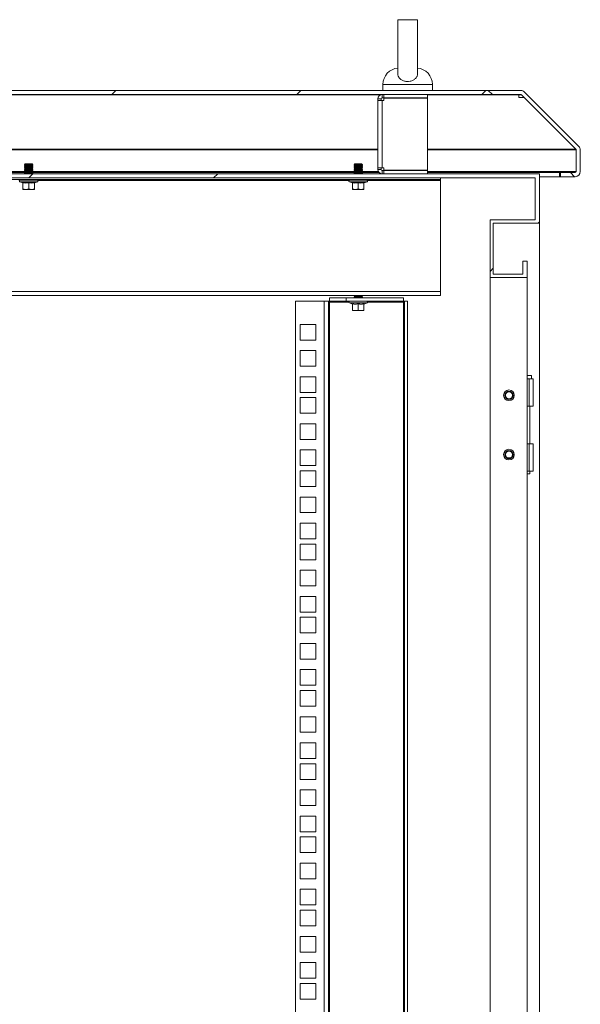
# Model space of a CAD drawing. Units: millimetres. Extents: x 63 to 8590, y 73 to 6123.
# Drawn here: x 5564 to 5904, y 4017 to 4615 of the extents above; entities that cross this region are included whole.
import ezdxf

# ---------------------------------------------------------------- set-up
doc = ezdxf.new("R2010")
doc.units = ezdxf.units.MM
doc.header["$LTSCALE"] = 5

msp = doc.modelspace()

# ---------------------------------------------------------------- hatches: boundary and pattern name
at = {"linetype": 'Continuous', "lineweight": 18}
h = msp.add_hatch(dxfattribs=at)
h.set_pattern_fill('ANSI38', scale=25, style=0)
h.set_pattern_definition([(45, (-3974.5, -1320.87), (-56.1266, 56.1266), []), (135, (-3974.5, -1320.87), (-168.3798, 56.1266), [198.4375, -119.0625])])
edge = h.paths.add_edge_path(flags=0)
edge.add_line((5892.3, 4521.97), (5892.3, 4519.47))
edge.add_line((5892.3, 4519.47), (5901.2, 4519.47))
edge.add_arc((5901.2, 4522.57), 3.1, 270, 360)
edge.add_line((5904.3, 4522.57), (5904.3, 4535.69))
edge.add_arc((5901.2, 4535.69), 3.1, 0, 45)
edge.add_line((5903.4, 4537.88), (5870.42, 4570.86))
edge.add_arc((5868.23, 4568.67), 3.1, 45, 90)
edge.add_line((5868.23, 4571.77), (5270.79, 4571.77))
edge.add_arc((5270.79, 4568.67), 3.1, 90, 135)
edge.add_line((5268.6, 4570.86), (5235.62, 4537.88))
edge.add_arc((5237.82, 4535.69), 3.1, 135, 180)
edge.add_line((5234.72, 4535.69), (5234.72, 4522.57))
edge.add_arc((5237.82, 4522.57), 3.1, 180, 270)
edge.add_line((5237.82, 4519.47), (5246.72, 4519.47))
edge.add_line((5246.72, 4519.47), (5246.72, 4521.97))
edge.add_line((5246.72, 4521.97), (5237.82, 4521.97))
edge.add_arc((5237.82, 4522.57), 0.6, 180, 270, ccw=False)
edge.add_line((5237.22, 4522.57), (5237.22, 4535.69))
edge.add_arc((5237.82, 4535.69), 0.6, 135, 180, ccw=False)
edge.add_line((5237.39, 4536.11), (5270.37, 4569.09))
edge.add_arc((5270.79, 4568.67), 0.6, 90, 135, ccw=False)
edge.add_line((5270.79, 4569.27), (5868.23, 4569.27))
edge.add_arc((5868.23, 4568.67), 0.6, 45, 90, ccw=False)
edge.add_line((5868.65, 4569.09), (5901.63, 4536.11))
edge.add_arc((5901.2, 4535.69), 0.6, 0, 45, ccw=False)
edge.add_line((5901.8, 4535.69), (5901.8, 4522.57))
edge.add_arc((5901.2, 4522.57), 0.6, 270, 360, ccw=False)
edge.add_line((5901.2, 4521.97), (5892.3, 4521.97))
h = msp.add_hatch(dxfattribs=at)
h.set_pattern_fill('ANSI32', scale=25, style=0)
h.set_pattern_definition([(45, (-3974.5, -1320.87), (-168.38, 168.38), []), (45, (-3862.25, -1320.87), (-168.38, 168.38), [])])
h.paths.add_polyline_path([(5849.51, 4458.27), (5872.01, 4458.27), (5872.01, 4468.27), (5869.51, 4468.27), (5869.51, 4460.27), (5851.51, 4460.27), (5851.51, 4491.27), (5879.51, 4491.27), (5879.51, 4521.27), (5259.51, 4521.27), (5259.51, 4491.27), (5287.51, 4491.27), (5287.51, 4460.27), (5269.51, 4460.27), (5269.51, 4468.27), (5267.01, 4468.27), (5267.01, 4458.27), (5289.51, 4458.27), (5289.51, 4493.27), (5262.01, 4493.27), (5262.01, 4518.77), (5877.01, 4518.77), (5877.01, 4493.27), (5849.51, 4493.27)], flags=0)

# ---------------------------------------------------------------- linework, layer by layer
at = {"color": 7, "linetype": 'Continuous', "lineweight": 18}
for p, q in [((5793.51, 4614.72), (5793.51, 4581.93)), ((5805.51, 4581.93), (5805.51, 4614.78)), ((5784.51, 4575.47), (5784.51, 4571.77)), ((5814.51, 4571.77), (5814.51, 4575.47)), ((5868.23, 4571.77), (5270.79, 4571.77)), ((5868.23, 4569.27), (5270.79, 4569.27)), ((5783.51, 4566.67), (5781.51, 4566.67)), ((5781.51, 4565.67), (5781.51, 4566.67)), ((5783.51, 4565.67), (5783.51, 4566.67)), ((5784.11, 4567.27), (5784.11, 4569.27)), ((5785.11, 4567.27), (5784.11, 4567.27)), ((5785.11, 4567.27), (5785.11, 4569.27)), ((5811.51, 4567.27), (5785.11, 4567.27)), ((5785.11, 4567.17), (5785.11, 4565.67)), ((5811.51, 4567.17), (5785.11, 4567.17)), ((5793.51, 4567.27), (5793.51, 4567.17)), ((5805.51, 4567.17), (5805.51, 4567.27)), ((5811.51, 4567.27), (5811.51, 4569.27)), ((5811.51, 4567.17), (5811.51, 4523.37)), ((5866.98, 4569.27), (5866.98, 4569.09)), ((5868.34, 4569.26), (5866.98, 4569.26)), ((5866.98, 4568.21), (5866.98, 4569.09)), ((5866.98, 4568.21), (5866.98, 4567.49)), ((5866.98, 4567.49), (5870.18, 4567.49)), ((5868.65, 4569.09), (5901.63, 4536.11)), ((5870.18, 4567.49), (5870.18, 4567.56)), ((5870.18, 4567.49), (5901.56, 4536.11)), ((5870.42, 4570.86), (5903.4, 4537.88)), ((5784.11, 4565.67), (5781.51, 4565.67)), ((5781.51, 4524.87), (5781.51, 4565.67)), ((5784.11, 4565.67), (5784.11, 4524.87)), ((5784.11, 4565.67), (5785.11, 4565.67)), ((5901.56, 4536.11), (5901.56, 4536.18)), ((5901.73, 4535.69), (5901.71, 4535.99)), ((5901.73, 4522.57), (5901.73, 4535.69)), ((5901.8, 4535.69), (5901.8, 4522.57)), ((5904.3, 4535.69), (5904.3, 4522.57)), ((5567.46, 4527.32), (5567.01, 4526.87)), ((5572.01, 4526.87), (5567.01, 4526.87)), ((5567.01, 4526.87), (5567.01, 4526.86)), ((5567.01, 4526.86), (5567.46, 4526.55)), ((5569.51, 4526.86), (5567.01, 4526.86)), ((5567.46, 4526.55), (5567.01, 4526.24)), ((5567.01, 4526.24), (5567.01, 4526.1)), ((5569.51, 4526.24), (5567.01, 4526.24)), ((5567.01, 4526.1), (5567.46, 4525.78)), ((5569.51, 4526.1), (5567.01, 4526.1)), ((5567.46, 4525.78), (5567.01, 4525.47)), ((5569.51, 4525.47), (5567.01, 4525.47)), ((5567.01, 4525.47), (5567.01, 4525.33)), ((5567.01, 4525.33), (5567.46, 4525.02)), ((5569.51, 4525.33), (5567.01, 4525.33)), ((5567.46, 4525.02), (5567.01, 4524.71)), ((5569.51, 4524.71), (5567.01, 4524.71)), ((5567.01, 4524.71), (5567.01, 4524.56)), ((5567.01, 4524.56), (5567.46, 4524.25)), ((5569.51, 4524.56), (5567.01, 4524.56)), ((5571.57, 4527.32), (5567.46, 4527.32)), ((5569.51, 4526.55), (5567.46, 4526.55)), ((5569.51, 4525.78), (5567.46, 4525.78)), ((5569.51, 4525.02), (5567.46, 4525.02)), ((5572.01, 4526.86), (5569.51, 4526.86)), ((5569.51, 4526.55), (5569.51, 4526.86)), ((5569.51, 4526.55), (5569.51, 4526.24)), ((5571.57, 4526.55), (5569.51, 4526.55)), ((5572.01, 4526.24), (5569.51, 4526.24)), ((5572.01, 4526.1), (5569.51, 4526.1)), ((5569.51, 4525.78), (5569.51, 4526.1)), ((5571.57, 4525.78), (5569.51, 4525.78)), ((5569.51, 4525.78), (5569.51, 4525.47)), ((5572.01, 4525.47), (5569.51, 4525.47)), ((5569.51, 4525.02), (5569.51, 4525.33)), ((5572.01, 4525.33), (5569.51, 4525.33)), ((5569.51, 4525.02), (5569.51, 4524.71)), ((5571.57, 4525.02), (5569.51, 4525.02)), ((5572.01, 4524.71), (5569.51, 4524.71)), ((5572.01, 4524.56), (5569.51, 4524.56)), ((5569.51, 4524.25), (5569.51, 4524.56)), ((5571.57, 4527.32), (5572.01, 4526.87)), ((5571.57, 4526.55), (5572.01, 4526.86)), ((5572.01, 4526.24), (5571.57, 4526.55)), ((5571.57, 4525.78), (5572.01, 4526.1)), ((5572.01, 4525.47), (5571.57, 4525.78)), ((5571.57, 4525.02), (5572.01, 4525.33)), ((5572.01, 4524.71), (5571.57, 4525.02)), ((5571.57, 4524.25), (5572.01, 4524.56)), ((5572.01, 4526.87), (5572.01, 4526.86)), ((5572.01, 4526.24), (5572.01, 4526.1)), ((5572.01, 4525.47), (5572.01, 4525.33)), ((5572.01, 4524.71), (5572.01, 4524.56)), ((5767.46, 4527.32), (5767.01, 4526.87)), ((5767.01, 4526.87), (5767.01, 4526.86)), ((5772.01, 4526.87), (5767.01, 4526.87)), ((5767.01, 4526.86), (5767.46, 4526.55)), ((5769.51, 4526.86), (5767.01, 4526.86)), ((5767.46, 4526.55), (5767.01, 4526.24)), ((5769.51, 4526.24), (5767.01, 4526.24)), ((5767.01, 4526.24), (5767.01, 4526.1)), ((5767.01, 4526.1), (5767.46, 4525.78)), ((5769.51, 4526.1), (5767.01, 4526.1)), ((5767.46, 4525.78), (5767.01, 4525.47)), ((5769.51, 4525.47), (5767.01, 4525.47)), ((5767.01, 4525.47), (5767.01, 4525.33)), ((5767.01, 4525.33), (5767.46, 4525.02)), ((5769.51, 4525.33), (5767.01, 4525.33)), ((5767.46, 4525.02), (5767.01, 4524.71)), ((5769.51, 4524.71), (5767.01, 4524.71)), ((5767.01, 4524.71), (5767.01, 4524.56)), ((5767.01, 4524.56), (5767.46, 4524.25)), ((5769.51, 4524.56), (5767.01, 4524.56)), ((5771.57, 4527.32), (5767.46, 4527.32)), ((5769.51, 4526.55), (5767.46, 4526.55)), ((5769.51, 4525.78), (5767.46, 4525.78)), ((5769.51, 4525.02), (5767.46, 4525.02)), ((5772.01, 4526.86), (5769.51, 4526.86)), ((5769.51, 4526.55), (5769.51, 4526.86)), ((5769.51, 4526.55), (5769.51, 4526.24)), ((5771.57, 4526.55), (5769.51, 4526.55)), ((5772.01, 4526.24), (5769.51, 4526.24)), ((5772.01, 4526.1), (5769.51, 4526.1)), ((5769.51, 4525.78), (5769.51, 4526.1)), ((5771.57, 4525.78), (5769.51, 4525.78)), ((5769.51, 4525.78), (5769.51, 4525.47)), ((5772.01, 4525.47), (5769.51, 4525.47)), ((5769.51, 4525.02), (5769.51, 4525.33)), ((5772.01, 4525.33), (5769.51, 4525.33)), ((5769.51, 4525.02), (5769.51, 4524.71)), ((5771.57, 4525.02), (5769.51, 4525.02)), ((5772.01, 4524.71), (5769.51, 4524.71)), ((5772.01, 4524.56), (5769.51, 4524.56)), ((5769.51, 4524.25), (5769.51, 4524.56)), ((5771.57, 4527.32), (5772.01, 4526.87)), ((5771.57, 4526.55), (5772.01, 4526.86)), ((5772.01, 4526.24), (5771.57, 4526.55)), ((5771.57, 4525.78), (5772.01, 4526.1)), ((5772.01, 4525.47), (5771.57, 4525.78)), ((5771.57, 4525.02), (5772.01, 4525.33)), ((5772.01, 4524.71), (5771.57, 4525.02)), ((5771.57, 4524.25), (5772.01, 4524.56)), ((5772.01, 4526.87), (5772.01, 4526.86)), ((5772.01, 4526.24), (5772.01, 4526.1)), ((5772.01, 4525.47), (5772.01, 4525.33)), ((5772.01, 4524.71), (5772.01, 4524.56)), ((5781.51, 4524.87), (5784.11, 4524.87)), ((5781.51, 4523.87), (5781.51, 4524.87)), ((5783.51, 4523.87), (5783.51, 4524.87)), ((5785.11, 4524.87), (5784.11, 4524.87)), ((5785.11, 4524.87), (5785.11, 4523.37)), ((5879.51, 4521.27), (5259.51, 4521.27)), ((5877.01, 4518.77), (5262.01, 4518.77)), ((5371.6, 4521.97), (5567.42, 4521.97)), ((5567.46, 4524.25), (5567.01, 4523.94)), ((5569.51, 4523.94), (5567.01, 4523.94)), ((5567.01, 4523.94), (5567.01, 4523.8)), ((5567.01, 4523.8), (5567.46, 4523.48)), ((5569.51, 4523.8), (5567.01, 4523.8)), ((5567.46, 4523.48), (5567.01, 4523.17)), ((5567.01, 4523.17), (5567.01, 4523.03)), ((5569.51, 4523.17), (5567.01, 4523.17)), ((5567.01, 4523.03), (5567.46, 4522.72)), ((5569.51, 4523.03), (5567.01, 4523.03)), ((5567.46, 4522.72), (5567.01, 4522.41)), ((5569.51, 4522.41), (5567.01, 4522.41)), ((5567.01, 4522.41), (5567.01, 4522.26)), ((5567.01, 4522.26), (5567.46, 4521.95)), ((5569.51, 4522.26), (5567.01, 4522.26)), ((5567.46, 4521.95), (5567.01, 4521.64)), ((5569.51, 4521.64), (5567.01, 4521.64)), ((5567.01, 4521.64), (5567.01, 4521.5)), ((5567.01, 4521.5), (5567.34, 4521.27)), ((5569.51, 4521.5), (5567.01, 4521.5)), ((5569.51, 4524.25), (5567.46, 4524.25)), ((5569.51, 4523.48), (5567.46, 4523.48)), ((5569.51, 4522.72), (5567.46, 4522.72)), ((5569.51, 4521.95), (5567.46, 4521.95)), ((5569.51, 4524.25), (5569.51, 4523.94)), ((5571.57, 4524.25), (5569.51, 4524.25)), ((5572.01, 4523.94), (5569.51, 4523.94)), ((5569.51, 4523.48), (5569.51, 4523.8)), ((5572.01, 4523.8), (5569.51, 4523.8)), ((5571.57, 4523.48), (5569.51, 4523.48)), ((5569.51, 4523.48), (5569.51, 4523.17)), ((5572.01, 4523.17), (5569.51, 4523.17)), ((5572.01, 4523.03), (5569.51, 4523.03)), ((5569.51, 4522.72), (5569.51, 4523.03)), ((5569.51, 4522.72), (5569.51, 4522.41)), ((5571.57, 4522.72), (5569.51, 4522.72)), ((5572.01, 4522.41), (5569.51, 4522.41)), ((5569.51, 4521.95), (5569.51, 4522.26)), ((5572.01, 4522.26), (5569.51, 4522.26)), ((5571.57, 4521.95), (5569.51, 4521.95)), ((5569.51, 4521.95), (5569.51, 4521.64)), ((5572.01, 4521.64), (5569.51, 4521.64)), ((5572.01, 4521.5), (5569.51, 4521.5)), ((5572.01, 4523.94), (5571.57, 4524.25)), ((5571.57, 4523.48), (5572.01, 4523.8)), ((5572.01, 4523.17), (5571.57, 4523.48)), ((5571.57, 4522.72), (5572.01, 4523.03)), ((5572.01, 4522.41), (5571.57, 4522.72)), ((5571.57, 4521.95), (5572.01, 4522.26)), ((5572.01, 4521.64), (5571.57, 4521.95)), ((5571.6, 4521.97), (5767.42, 4521.97)), ((5571.68, 4521.27), (5572.01, 4521.5)), ((5572.01, 4523.94), (5572.01, 4523.8)), ((5572.01, 4523.17), (5572.01, 4523.03)), ((5572.01, 4522.41), (5572.01, 4522.26)), ((5572.01, 4521.64), (5572.01, 4521.5)), ((5767.46, 4524.25), (5767.01, 4523.94)), ((5769.51, 4523.94), (5767.01, 4523.94)), ((5767.01, 4523.94), (5767.01, 4523.8)), ((5767.01, 4523.8), (5767.46, 4523.48)), ((5769.51, 4523.8), (5767.01, 4523.8)), ((5767.46, 4523.48), (5767.01, 4523.17)), ((5767.01, 4523.17), (5767.01, 4523.03)), ((5769.51, 4523.17), (5767.01, 4523.17)), ((5767.01, 4523.03), (5767.46, 4522.72)), ((5769.51, 4523.03), (5767.01, 4523.03)), ((5767.46, 4522.72), (5767.01, 4522.41)), ((5769.51, 4522.41), (5767.01, 4522.41)), ((5767.01, 4522.41), (5767.01, 4522.26)), ((5767.01, 4522.26), (5767.46, 4521.95)), ((5769.51, 4522.26), (5767.01, 4522.26)), ((5767.46, 4521.95), (5767.01, 4521.64)), ((5769.51, 4521.64), (5767.01, 4521.64)), ((5767.01, 4521.64), (5767.01, 4521.5)), ((5767.01, 4521.5), (5767.34, 4521.27)), ((5769.51, 4521.5), (5767.01, 4521.5)), ((5769.51, 4524.25), (5767.46, 4524.25)), ((5769.51, 4523.48), (5767.46, 4523.48)), ((5769.51, 4522.72), (5767.46, 4522.72)), ((5769.51, 4521.95), (5767.46, 4521.95)), ((5771.57, 4524.25), (5769.51, 4524.25)), ((5769.51, 4524.25), (5769.51, 4523.94)), ((5772.01, 4523.94), (5769.51, 4523.94)), ((5769.51, 4523.48), (5769.51, 4523.8)), ((5772.01, 4523.8), (5769.51, 4523.8)), ((5771.57, 4523.48), (5769.51, 4523.48)), ((5769.51, 4523.48), (5769.51, 4523.17)), ((5772.01, 4523.17), (5769.51, 4523.17)), ((5769.51, 4522.72), (5769.51, 4523.03)), ((5772.01, 4523.03), (5769.51, 4523.03)), ((5769.51, 4522.72), (5769.51, 4522.41)), ((5771.57, 4522.72), (5769.51, 4522.72)), ((5772.01, 4522.41), (5769.51, 4522.41)), ((5769.51, 4521.95), (5769.51, 4522.26)), ((5772.01, 4522.26), (5769.51, 4522.26)), ((5771.57, 4521.95), (5769.51, 4521.95)), ((5769.51, 4521.95), (5769.51, 4521.64)), ((5772.01, 4521.64), (5769.51, 4521.64)), ((5772.01, 4521.5), (5769.51, 4521.5)), ((5772.01, 4523.94), (5771.57, 4524.25)), ((5771.57, 4523.48), (5772.01, 4523.8)), ((5772.01, 4523.17), (5771.57, 4523.48)), ((5771.57, 4522.72), (5772.01, 4523.03)), ((5772.01, 4522.41), (5771.57, 4522.72)), ((5771.57, 4521.95), (5772.01, 4522.26)), ((5772.01, 4521.64), (5771.57, 4521.95)), ((5771.6, 4521.97), (5782.33, 4521.97)), ((5771.68, 4521.27), (5772.01, 4521.5)), ((5772.01, 4523.94), (5772.01, 4523.8)), ((5772.01, 4523.17), (5772.01, 4523.03)), ((5772.01, 4522.41), (5772.01, 4522.26)), ((5772.01, 4521.64), (5772.01, 4521.5)), ((5783.51, 4523.87), (5781.51, 4523.87)), ((5784.11, 4523.27), (5784.11, 4521.27)), ((5784.11, 4523.27), (5785.11, 4523.27)), ((5785.11, 4523.37), (5811.51, 4523.37)), ((5785.11, 4523.27), (5785.11, 4521.27)), ((5785.11, 4523.27), (5811.51, 4523.27)), ((5793.51, 4523.37), (5793.51, 4523.27)), ((5805.51, 4523.27), (5805.51, 4523.37)), ((5811.51, 4523.27), (5811.51, 4521.27)), ((5811.51, 4521.97), (5891.6, 4521.97)), ((5819.51, 4518.77), (5819.51, 4517.77)), ((5877.01, 4493.27), (5877.01, 4518.77)), ((5879.51, 4491.27), (5879.51, 4521.27)), ((5879.51, 4519.47), (5891.6, 4519.47)), ((5891.6, 4519.47), (5891.6, 4521.97)), ((5891.6, 4521.97), (5892.3, 4521.97)), ((5891.6, 4519.47), (5892.3, 4519.47)), ((5901.2, 4521.97), (5892.3, 4521.97)), ((5892.3, 4519.47), (5892.3, 4521.97)), ((5901.2, 4519.47), (5892.3, 4519.47)), ((5819.51, 4517.77), (5319.51, 4517.77)), ((5574.88, 4516.35), (5564.14, 4516.35)), ((5565.94, 4515.69), (5564.14, 4516.35)), ((5564.31, 4517.42), (5564.31, 4517.32)), ((5564.31, 4517.42), (5574.71, 4517.42)), ((5574.71, 4517.32), (5564.31, 4517.32)), ((5565.94, 4515.69), (5565.94, 4515.89)), ((5566.01, 4515.79), (5566.01, 4512.03)), ((5567.01, 4517.77), (5567.01, 4517.52)), ((5567.01, 4517.52), (5572.01, 4517.52)), ((5569.51, 4515.79), (5569.51, 4512.03)), ((5572.01, 4517.77), (5572.01, 4517.52)), ((5573.01, 4515.79), (5573.01, 4512.03)), ((5573.08, 4515.69), (5574.88, 4516.35)), ((5573.08, 4515.89), (5573.08, 4515.69)), ((5574.71, 4517.32), (5574.71, 4517.42)), ((5774.88, 4516.35), (5764.14, 4516.35)), ((5765.94, 4515.69), (5764.14, 4516.35)), ((5764.31, 4517.42), (5764.31, 4517.32)), ((5764.31, 4517.42), (5774.71, 4517.42)), ((5774.71, 4517.32), (5764.31, 4517.32)), ((5765.94, 4515.69), (5765.94, 4515.89)), ((5766.01, 4515.79), (5766.01, 4512.03)), ((5767.01, 4517.77), (5767.01, 4517.52)), ((5767.01, 4517.52), (5772.01, 4517.52)), ((5769.51, 4515.79), (5769.51, 4512.03)), ((5772.01, 4517.77), (5772.01, 4517.52)), ((5773.01, 4515.79), (5773.01, 4512.03)), ((5773.08, 4515.69), (5774.88, 4516.35)), ((5773.08, 4515.89), (5773.08, 4515.69)), ((5774.71, 4517.32), (5774.71, 4517.42)), ((5819.51, 4517.17), (5819.51, 4517.77)), ((5819.51, 4517.17), (5819.51, 4449.87)), ((5567.76, 4511.72), (5566.01, 4512.03)), ((5566.01, 4512.03), (5566.01, 4511.72)), ((5566.01, 4511.72), (5567.76, 4511.72)), ((5569.51, 4512.03), (5567.76, 4511.72)), ((5567.76, 4511.72), (5571.26, 4511.72)), ((5571.26, 4511.72), (5569.51, 4512.03)), ((5573.01, 4512.03), (5571.26, 4511.72)), ((5573.01, 4511.72), (5571.26, 4511.72)), ((5573.01, 4511.72), (5573.01, 4512.03)), ((5767.76, 4511.72), (5766.01, 4512.03)), ((5766.01, 4512.03), (5766.01, 4511.72)), ((5766.01, 4511.72), (5767.76, 4511.72)), ((5769.51, 4512.03), (5767.76, 4511.72)), ((5767.76, 4511.72), (5771.26, 4511.72)), ((5771.26, 4511.72), (5769.51, 4512.03)), ((5773.01, 4512.03), (5771.26, 4511.72)), ((5773.01, 4511.72), (5771.26, 4511.72)), ((5773.01, 4511.72), (5773.01, 4512.03)), ((5849.51, 4458.27), (5849.51, 4493.27)), ((5849.51, 4493.27), (5877.01, 4493.27)), ((5851.51, 4491.27), (5879.51, 4491.27)), ((5851.51, 4460.27), (5851.51, 4491.27)), ((5879.51, 2726.27), (5879.51, 4491.27)), ((5869.51, 4460.27), (5869.51, 4468.27)), ((5872.01, 4468.27), (5869.51, 4468.27)), ((5872.01, 4458.27), (5872.01, 4468.27)), ((5851.51, 4460.27), (5869.51, 4460.27)), ((5849.51, 4458.27), (5872.01, 4458.27)), ((5849.51, 4458.27), (5849.51, 2765.37)), ((5872.01, 2759.27), (5872.01, 4458.27)), ((5319.51, 4449.87), (5819.51, 4449.87)), ((5819.51, 4447.27), (5319.51, 4447.27)), ((5767.01, 4447.27), (5767.01, 4447.23)), ((5767.01, 4447.23), (5767.46, 4446.92)), ((5769.51, 4447.23), (5767.01, 4447.23)), ((5767.46, 4446.92), (5767.01, 4446.61)), ((5769.51, 4446.92), (5767.46, 4446.92)), ((5772.01, 4447.23), (5769.51, 4447.23)), ((5769.51, 4446.92), (5769.51, 4447.23)), ((5769.51, 4446.92), (5769.51, 4446.61)), ((5771.57, 4446.92), (5769.51, 4446.92)), ((5771.57, 4446.92), (5772.01, 4447.23)), ((5772.01, 4446.61), (5771.57, 4446.92)), ((5772.01, 4447.27), (5772.01, 4447.23)), ((5819.51, 4449.87), (5819.51, 4447.27)), ((5731.51, 4443.92), (5748.91, 4443.92)), ((5731.51, 2774.27), (5731.51, 4443.92)), ((5748.91, 2774.27), (5748.91, 4443.92)), ((5748.91, 4443.92), (5751.51, 4443.92)), ((5751.51, 4443.92), (5751.51, 2774.27)), ((5752.11, 4443.92), (5751.51, 4443.92)), ((5752.11, 4443.92), (5752.11, 4445.92)), ((5752.11, 4445.92), (5762.11, 4445.92)), ((5762.11, 4443.92), (5752.11, 4443.92)), ((5752.11, 4443.92), (5752.11, 4443.32)), ((5752.11, 2774.87), (5752.11, 4443.32)), ((5762.11, 4445.92), (5762.11, 4443.92)), ((5796.91, 4445.92), (5762.11, 4445.92)), ((5796.91, 4443.92), (5762.11, 4443.92)), ((5774.88, 4442.85), (5764.14, 4442.85)), ((5765.94, 4442.19), (5764.14, 4442.85)), ((5764.31, 4443.92), (5764.31, 4443.82)), ((5774.71, 4443.82), (5764.31, 4443.82)), ((5765.94, 4442.19), (5765.94, 4442.39)), ((5766.01, 4442.29), (5766.01, 4438.53)), ((5769.51, 4446.61), (5767.01, 4446.61)), ((5767.01, 4446.61), (5767.01, 4446.46)), ((5767.01, 4446.46), (5767.46, 4446.15)), ((5769.51, 4446.46), (5767.01, 4446.46)), ((5767.46, 4446.15), (5767.12, 4445.92)), ((5769.51, 4446.15), (5767.46, 4446.15)), ((5772.01, 4446.61), (5769.51, 4446.61)), ((5772.01, 4446.46), (5769.51, 4446.46)), ((5769.51, 4446.15), (5769.51, 4446.46)), ((5771.57, 4446.15), (5769.51, 4446.15)), ((5769.51, 4442.29), (5769.51, 4438.53)), ((5771.57, 4446.15), (5772.01, 4446.46)), ((5771.9, 4445.92), (5771.57, 4446.15)), ((5772.01, 4446.61), (5772.01, 4446.46)), ((5773.01, 4442.29), (5773.01, 4438.53)), ((5773.08, 4442.19), (5774.88, 4442.85)), ((5773.08, 4442.39), (5773.08, 4442.19)), ((5774.71, 4443.82), (5774.71, 4443.92)), ((5796.91, 4445.92), (5796.91, 4443.92)), ((5797.51, 4443.92), (5796.91, 4443.92)), ((5796.91, 4443.32), (5796.91, 4443.92)), ((5796.91, 4443.32), (5796.91, 2774.87)), ((5799.51, 4443.92), (5797.51, 4443.92)), ((5797.51, 2774.27), (5797.51, 4443.92)), ((5799.51, 2774.27), (5799.51, 4443.92)), ((5767.76, 4438.22), (5766.01, 4438.53)), ((5766.01, 4438.53), (5766.01, 4438.22)), ((5766.01, 4438.22), (5767.76, 4438.22)), ((5769.51, 4438.53), (5767.76, 4438.22)), ((5767.76, 4438.22), (5771.26, 4438.22)), ((5771.26, 4438.22), (5769.51, 4438.53)), ((5773.01, 4438.53), (5771.26, 4438.22)), ((5773.01, 4438.22), (5771.26, 4438.22)), ((5773.01, 4438.22), (5773.01, 4438.53)), ((5734.26, 4429.84), (5743.76, 4429.84)), ((5734.26, 4420.34), (5734.26, 4429.84)), ((5743.76, 4429.84), (5743.76, 4420.34)), ((5743.76, 4420.34), (5734.26, 4420.34)), ((5734.26, 4413.94), (5743.76, 4413.94)), ((5734.26, 4404.44), (5734.26, 4413.94)), ((5743.76, 4413.94), (5743.76, 4404.44)), ((5743.76, 4404.44), (5734.26, 4404.44)), ((5734.26, 4398.04), (5743.76, 4398.04)), ((5734.26, 4388.54), (5734.26, 4398.04)), ((5743.76, 4398.04), (5743.76, 4388.54)), ((5872.01, 4398.77), (5874.71, 4398.77)), ((5873.21, 4396.77), (5872.01, 4396.77)), ((5873.21, 4380.27), (5873.21, 4396.77)), ((5873.21, 4396.77), (5875.71, 4396.77)), ((5874.71, 4396.77), (5874.71, 4398.77)), ((5875.71, 4380.27), (5875.71, 4396.77)), ((5743.76, 4388.54), (5734.26, 4388.54)), ((5734.26, 4385.39), (5743.76, 4385.39)), ((5734.26, 4375.89), (5734.26, 4385.39)), ((5743.76, 4385.39), (5743.76, 4375.89)), ((5743.76, 4375.89), (5734.26, 4375.89)), ((5872.01, 4380.27), (5873.21, 4380.27)), ((5875.71, 4380.27), (5873.21, 4380.27)), ((5873.66, 4357.27), (5873.66, 4380.27)), ((5734.26, 4369.49), (5743.76, 4369.49)), ((5734.26, 4359.99), (5734.26, 4369.49)), ((5743.76, 4369.49), (5743.76, 4359.99)), ((5743.76, 4359.99), (5734.26, 4359.99)), ((5873.21, 4357.27), (5872.01, 4357.27)), ((5873.21, 4340.77), (5873.21, 4357.27)), ((5873.21, 4357.27), (5875.71, 4357.27)), ((5875.71, 4340.77), (5875.71, 4357.27)), ((5734.26, 4353.59), (5743.76, 4353.59)), ((5734.26, 4344.09), (5734.26, 4353.59)), ((5743.76, 4353.59), (5743.76, 4344.09)), ((5743.76, 4344.09), (5734.26, 4344.09)), ((5734.26, 4340.94), (5743.76, 4340.94)), ((5734.26, 4331.44), (5734.26, 4340.94)), ((5743.76, 4340.94), (5743.76, 4331.44)), ((5872.01, 4340.77), (5873.21, 4340.77)), ((5875.71, 4340.77), (5873.21, 4340.77)), ((5873.66, 4339.02), (5873.66, 4340.77)), ((5873.66, 4339.02), (5872.01, 4339.02)), ((5743.76, 4331.44), (5734.26, 4331.44)), ((5734.26, 4325.04), (5743.76, 4325.04)), ((5734.26, 4315.54), (5734.26, 4325.04)), ((5743.76, 4325.04), (5743.76, 4315.54)), ((5743.76, 4315.54), (5734.26, 4315.54)), ((5734.26, 4309.14), (5743.76, 4309.14)), ((5734.26, 4299.64), (5734.26, 4309.14)), ((5743.76, 4309.14), (5743.76, 4299.64)), ((5743.76, 4299.64), (5734.26, 4299.64)), ((5734.26, 4296.49), (5743.76, 4296.49)), ((5734.26, 4286.99), (5734.26, 4296.49)), ((5743.76, 4296.49), (5743.76, 4286.99)), ((5743.76, 4286.99), (5734.26, 4286.99)), ((5734.26, 4280.59), (5743.76, 4280.59)), ((5734.26, 4271.09), (5734.26, 4280.59)), ((5743.76, 4280.59), (5743.76, 4271.09)), ((5743.76, 4271.09), (5734.26, 4271.09)), ((5734.26, 4264.69), (5743.76, 4264.69)), ((5734.26, 4255.19), (5734.26, 4264.69)), ((5743.76, 4264.69), (5743.76, 4255.19)), ((5743.76, 4255.19), (5734.26, 4255.19)), ((5734.26, 4252.04), (5743.76, 4252.04)), ((5734.26, 4242.54), (5734.26, 4252.04)), ((5743.76, 4252.04), (5743.76, 4242.54)), ((5743.76, 4242.54), (5734.26, 4242.54)), ((5734.26, 4236.14), (5743.76, 4236.14)), ((5734.26, 4226.64), (5734.26, 4236.14)), ((5743.76, 4236.14), (5743.76, 4226.64)), ((5743.76, 4226.64), (5734.26, 4226.64)), ((5734.26, 4220.24), (5743.76, 4220.24)), ((5734.26, 4210.74), (5734.26, 4220.24)), ((5743.76, 4220.24), (5743.76, 4210.74)), ((5743.76, 4210.74), (5734.26, 4210.74)), ((5734.26, 4207.59), (5743.76, 4207.59)), ((5734.26, 4198.09), (5734.26, 4207.59)), ((5743.76, 4207.59), (5743.76, 4198.09)), ((5743.76, 4198.09), (5734.26, 4198.09)), ((5734.26, 4191.69), (5743.76, 4191.69)), ((5734.26, 4182.19), (5734.26, 4191.69)), ((5743.76, 4191.69), (5743.76, 4182.19)), ((5743.76, 4182.19), (5734.26, 4182.19)), ((5734.26, 4175.79), (5743.76, 4175.79)), ((5734.26, 4166.29), (5734.26, 4175.79)), ((5743.76, 4175.79), (5743.76, 4166.29)), ((5743.76, 4166.29), (5734.26, 4166.29)), ((5734.26, 4163.14), (5743.76, 4163.14)), ((5734.26, 4153.64), (5734.26, 4163.14)), ((5743.76, 4163.14), (5743.76, 4153.64)), ((5743.76, 4153.64), (5734.26, 4153.64)), ((5734.26, 4147.24), (5743.76, 4147.24)), ((5734.26, 4137.74), (5734.26, 4147.24)), ((5743.76, 4147.24), (5743.76, 4137.74)), ((5743.76, 4137.74), (5734.26, 4137.74)), ((5734.26, 4131.34), (5743.76, 4131.34)), ((5734.26, 4121.84), (5734.26, 4131.34)), ((5743.76, 4131.34), (5743.76, 4121.84)), ((5743.76, 4121.84), (5734.26, 4121.84)), ((5734.26, 4118.69), (5743.76, 4118.69)), ((5734.26, 4109.19), (5734.26, 4118.69)), ((5743.76, 4118.69), (5743.76, 4109.19)), ((5743.76, 4109.19), (5734.26, 4109.19)), ((5734.26, 4102.79), (5743.76, 4102.79)), ((5734.26, 4093.29), (5734.26, 4102.79)), ((5743.76, 4102.79), (5743.76, 4093.29)), ((5743.76, 4093.29), (5734.26, 4093.29)), ((5734.26, 4086.89), (5743.76, 4086.89)), ((5734.26, 4077.39), (5734.26, 4086.89)), ((5743.76, 4086.89), (5743.76, 4077.39)), ((5743.76, 4077.39), (5734.26, 4077.39)), ((5734.26, 4074.24), (5743.76, 4074.24)), ((5734.26, 4064.74), (5734.26, 4074.24)), ((5743.76, 4074.24), (5743.76, 4064.74)), ((5743.76, 4064.74), (5734.26, 4064.74)), ((5734.26, 4058.34), (5743.76, 4058.34)), ((5734.26, 4048.84), (5734.26, 4058.34)), ((5743.76, 4058.34), (5743.76, 4048.84)), ((5743.76, 4048.84), (5734.26, 4048.84)), ((5734.26, 4042.44), (5743.76, 4042.44)), ((5734.26, 4032.94), (5734.26, 4042.44)), ((5743.76, 4042.44), (5743.76, 4032.94)), ((5743.76, 4032.94), (5734.26, 4032.94)), ((5734.26, 4029.79), (5743.76, 4029.79)), ((5734.26, 4020.29), (5734.26, 4029.79)), ((5743.76, 4029.79), (5743.76, 4020.29)), ((5743.76, 4020.29), (5734.26, 4020.29))]:
    msp.add_line(p, q, dxfattribs=at)
at = {"color": 8, "linetype": 'Continuous', "lineweight": 18}
for p, q in [((5814.51, 4575.47), (5784.51, 4575.47)), ((5783.17, 4569.09), (5351.51, 4569.09)), ((5866.98, 4569.09), (5811.51, 4569.09)), ((5781.51, 4536.11), (5351.51, 4536.11)), ((5351.51, 4535.69), (5781.51, 4535.69)), ((5901.56, 4536.11), (5811.51, 4536.11)), ((5811.51, 4535.69), (5901.73, 4535.69)), ((5567.25, 4522.57), (5371.77, 4522.57)), ((5569.51, 4521.27), (5569.51, 4521.5)), ((5767.25, 4522.57), (5571.77, 4522.57)), ((5769.51, 4521.27), (5769.51, 4521.5)), ((5781.86, 4522.57), (5771.77, 4522.57)), ((5901.73, 4522.57), (5811.51, 4522.57)), ((5575.07, 4517.17), (5763.95, 4517.17)), ((5775.07, 4517.17), (5819.51, 4517.17)), ((5752.11, 4443.32), (5763.81, 4443.32)), ((5769.51, 4446.15), (5769.51, 4445.92)), ((5775.21, 4443.32), (5796.91, 4443.32))]:
    msp.add_line(p, q, dxfattribs=at)
at = {"color": 7, "linetype": 'Continuous', "lineweight": 18}
for centre, radius in [((5861.01, 4386.77), 3.25), ((5861.01, 4386.77), 2.5), ((5861.01, 4386.77), 2.5), ((5861.01, 4386.77), 2.05), ((5861.01, 4350.77), 3.25), ((5861.01, 4350.77), 2.5), ((5861.01, 4350.77), 2.5), ((5861.01, 4350.77), 2.05)]:
    msp.add_circle(centre, radius, dxfattribs=at)
for centre, radius, start, end in [((5794.51, 4575.47), 10, 94.99743, 180), ((5804.51, 4575.47), 10, 0, 85.00257), ((5784.11, 4566.67), 2.6, 90, 180), ((5784.11, 4566.67), 0.6, 90, 180), ((5868.23, 4568.67), 3.1, 45, 90), ((5868.23, 4568.67), 0.6, 45, 90), ((5901.2, 4535.69), 3.1, 0, 45), ((5901.2, 4535.69), 0.6, 0, 45), ((5784.11, 4523.87), 2.6, 180, 270), ((5784.11, 4523.87), 0.6, 180, 270), ((5901.2, 4522.57), 0.6, 270, 0), ((5901.2, 4522.57), 3.1, 270, 0), ((5564.31, 4516.82), 0.5, 90, 250), ((5566.81, 4517.52), 0.2, 330, 0), ((5572.21, 4517.52), 0.2, 180, 210), ((5574.71, 4516.82), 0.5, 290, 90), ((5764.31, 4516.82), 0.5, 90, 250), ((5766.81, 4517.52), 0.2, 330, 0), ((5772.21, 4517.52), 0.2, 180, 210), ((5774.71, 4516.82), 0.5, 290, 90), ((5764.31, 4443.32), 0.5, 90, 250), ((5774.71, 4443.32), 0.5, 290, 90)]:
    msp.add_arc(centre, radius, start, end, dxfattribs=at)
for points, knots in [([(5795.75, 4614.71), (5795.25, 4614.71), (5794.13, 4614.71), (5793.55, 4614.71), (5793.55, 4614.71), (5793.55, 4614.71)], [0, 0, 0, 0, 0.359367, 0.802344, 1, 1, 1, 1]), ([(5805.41, 4614.71), (5805.44, 4614.71), (5805.53, 4614.71), (5804.82, 4614.71), (5803.35, 4614.71), (5801.54, 4614.71), (5799.59, 4614.71), (5797.81, 4614.71), (5796.56, 4614.71), (5795.95, 4614.71), (5795.75, 4614.71)], [0, 0, 0, 0, 0.092577, 0.304866, 0.450626, 0.597314, 0.723312, 0.836149, 0.948265, 1, 1, 1, 1]), ([(5805.48, 4582.01), (5805.44, 4581.52), (5805.36, 4580.54), (5804.38, 4579.12), (5802.91, 4577.98), (5801.05, 4577.28), (5799, 4577.14), (5797.02, 4577.56), (5795.3, 4578.5), (5794.1, 4579.81), (5793.51, 4581.04), (5793.57, 4581.72), (5793.59, 4581.93)], [0, 0, 0, 0, 0.104095, 0.210769, 0.31617, 0.422017, 0.528318, 0.634718, 0.741105, 0.847255, 0.952827, 1, 1, 1, 1]), ([(5900.5, 4521.97), (5900.64, 4521.99), (5900.94, 4522.03), (5901.35, 4522.28), (5901.61, 4522.48), (5901.73, 4522.57)], [0, 0, 0, 0, 0.354654, 0.710711, 1, 1, 1, 1]), ([(5901.62, 4522.15), (5901.63, 4522.16), (5901.67, 4522.3), (5901.7, 4522.45), (5901.73, 4522.57)], [0, 0, 0, 0, 0.122655, 1, 1, 1, 1]), ([(5565.94, 4515.89), (5566.54, 4515.79), (5567.73, 4515.59), (5568.92, 4515.79), (5569.51, 4515.89)], [0, 0, 0, 0, 0.501362, 1, 1, 1, 1]), ([(5565.94, 4515.89), (5565.94, 4515.89), (5565.94, 4515.89), (5565.94, 4515.89), (5565.95, 4515.89), (5565.97, 4515.88), (5565.99, 4515.85), (5566.01, 4515.82), (5566.01, 4515.8), (5566.01, 4515.79)], [0, 0, 0, 0, 0.001903, 0.018329, 0.065586, 0.250854, 0.500989, 0.77013, 1, 1, 1, 1]), ([(5569.51, 4515.79), (5568.86, 4515.69), (5567.69, 4515.5), (5566.52, 4515.7), (5566.01, 4515.79)], [0, 0, 0, 0, 0.559471, 1, 1, 1, 1]), ([(5569.51, 4515.89), (5570.11, 4515.79), (5571.29, 4515.59), (5572.49, 4515.79), (5573.08, 4515.89)], [0, 0, 0, 0, 0.501362, 1, 1, 1, 1]), ([(5569.51, 4515.79), (5569.51, 4515.8), (5569.51, 4515.82), (5569.51, 4515.85), (5569.51, 4515.88), (5569.51, 4515.89), (5569.51, 4515.89), (5569.51, 4515.89), (5569.51, 4515.89), (5569.51, 4515.89), (5569.51, 4515.89)], [0, 0, 0, 0, 0.2299, 0.499057, 0.749202, 0.93477, 0.981928, 0.994559, 0.998176, 1, 1, 1, 1]), ([(5573.01, 4515.79), (5572.36, 4515.69), (5571.19, 4515.5), (5570.02, 4515.7), (5569.51, 4515.79)], [0, 0, 0, 0, 0.559471, 1, 1, 1, 1]), ([(5573.01, 4515.79), (5573.01, 4515.8), (5573.01, 4515.82), (5573.03, 4515.85), (5573.05, 4515.88), (5573.07, 4515.89), (5573.08, 4515.89), (5573.08, 4515.89), (5573.08, 4515.89), (5573.08, 4515.89), (5573.08, 4515.89)], [0, 0, 0, 0, 0.2299, 0.499057, 0.749202, 0.93477, 0.981928, 0.994559, 0.998176, 1, 1, 1, 1]), ([(5765.94, 4515.89), (5766.54, 4515.79), (5767.73, 4515.59), (5768.92, 4515.79), (5769.51, 4515.89)], [0, 0, 0, 0, 0.501362, 1, 1, 1, 1]), ([(5765.94, 4515.89), (5765.94, 4515.89), (5765.94, 4515.89), (5765.94, 4515.89), (5765.95, 4515.89), (5765.97, 4515.88), (5765.99, 4515.85), (5766.01, 4515.82), (5766.01, 4515.8), (5766.01, 4515.79)], [0, 0, 0, 0, 0.001903, 0.018329, 0.065586, 0.250854, 0.500989, 0.77013, 1, 1, 1, 1]), ([(5769.51, 4515.79), (5768.86, 4515.69), (5767.69, 4515.5), (5766.52, 4515.7), (5766.01, 4515.79)], [0, 0, 0, 0, 0.559471, 1, 1, 1, 1]), ([(5769.51, 4515.89), (5770.11, 4515.79), (5771.29, 4515.59), (5772.49, 4515.79), (5773.08, 4515.89)], [0, 0, 0, 0, 0.501362, 1, 1, 1, 1]), ([(5769.51, 4515.79), (5769.51, 4515.8), (5769.51, 4515.82), (5769.51, 4515.85), (5769.51, 4515.88), (5769.51, 4515.89), (5769.51, 4515.89), (5769.51, 4515.89), (5769.51, 4515.89), (5769.51, 4515.89), (5769.51, 4515.89)], [0, 0, 0, 0, 0.2299, 0.499057, 0.749202, 0.93477, 0.981928, 0.994559, 0.998176, 1, 1, 1, 1]), ([(5773.01, 4515.79), (5772.36, 4515.69), (5771.19, 4515.5), (5770.02, 4515.7), (5769.51, 4515.79)], [0, 0, 0, 0, 0.559471, 1, 1, 1, 1]), ([(5773.01, 4515.79), (5773.01, 4515.8), (5773.01, 4515.82), (5773.03, 4515.85), (5773.05, 4515.88), (5773.07, 4515.89), (5773.08, 4515.89), (5773.08, 4515.89), (5773.08, 4515.89), (5773.08, 4515.89), (5773.08, 4515.89)], [0, 0, 0, 0, 0.2299, 0.499057, 0.749202, 0.93477, 0.981928, 0.994559, 0.998176, 1, 1, 1, 1]), ([(5765.94, 4442.39), (5766.54, 4442.29), (5767.73, 4442.09), (5768.92, 4442.29), (5769.51, 4442.39)], [0, 0, 0, 0, 0.501362, 1, 1, 1, 1]), ([(5765.94, 4442.39), (5765.94, 4442.39), (5765.94, 4442.39), (5765.94, 4442.39), (5765.95, 4442.39), (5765.97, 4442.38), (5765.99, 4442.35), (5766.01, 4442.32), (5766.01, 4442.3), (5766.01, 4442.29)], [0, 0, 0, 0, 0.001903, 0.018329, 0.065586, 0.250854, 0.500989, 0.77013, 1, 1, 1, 1]), ([(5769.51, 4442.29), (5768.86, 4442.19), (5767.69, 4442), (5766.52, 4442.2), (5766.01, 4442.29)], [0, 0, 0, 0, 0.559471, 1, 1, 1, 1]), ([(5769.51, 4442.39), (5770.11, 4442.29), (5771.29, 4442.09), (5772.49, 4442.29), (5773.08, 4442.39)], [0, 0, 0, 0, 0.501362, 1, 1, 1, 1]), ([(5769.51, 4442.29), (5769.51, 4442.3), (5769.51, 4442.32), (5769.51, 4442.35), (5769.51, 4442.38), (5769.51, 4442.39), (5769.51, 4442.39), (5769.51, 4442.39), (5769.51, 4442.39), (5769.51, 4442.39), (5769.51, 4442.39)], [0, 0, 0, 0, 0.2299, 0.499057, 0.749202, 0.93477, 0.981928, 0.994559, 0.998176, 1, 1, 1, 1]), ([(5773.01, 4442.29), (5772.36, 4442.19), (5771.19, 4442), (5770.02, 4442.2), (5769.51, 4442.29)], [0, 0, 0, 0, 0.559471, 1, 1, 1, 1]), ([(5773.01, 4442.29), (5773.01, 4442.3), (5773.01, 4442.32), (5773.03, 4442.35), (5773.05, 4442.38), (5773.07, 4442.39), (5773.08, 4442.39), (5773.08, 4442.39), (5773.08, 4442.39), (5773.08, 4442.39), (5773.08, 4442.39)], [0, 0, 0, 0, 0.2299, 0.499057, 0.749202, 0.93477, 0.981928, 0.994559, 0.998176, 1, 1, 1, 1])]:
    msp.add_open_spline(points, degree=3, knots=knots, dxfattribs=at)
msp.add_open_spline([(5901.73, 4535.69), (5901.7, 4535.77), (5901.65, 4535.93), (5901.59, 4536.05), (5901.56, 4536.11)], degree=3, dxfattribs=at)

doc.saveas('drawing.dxf')
